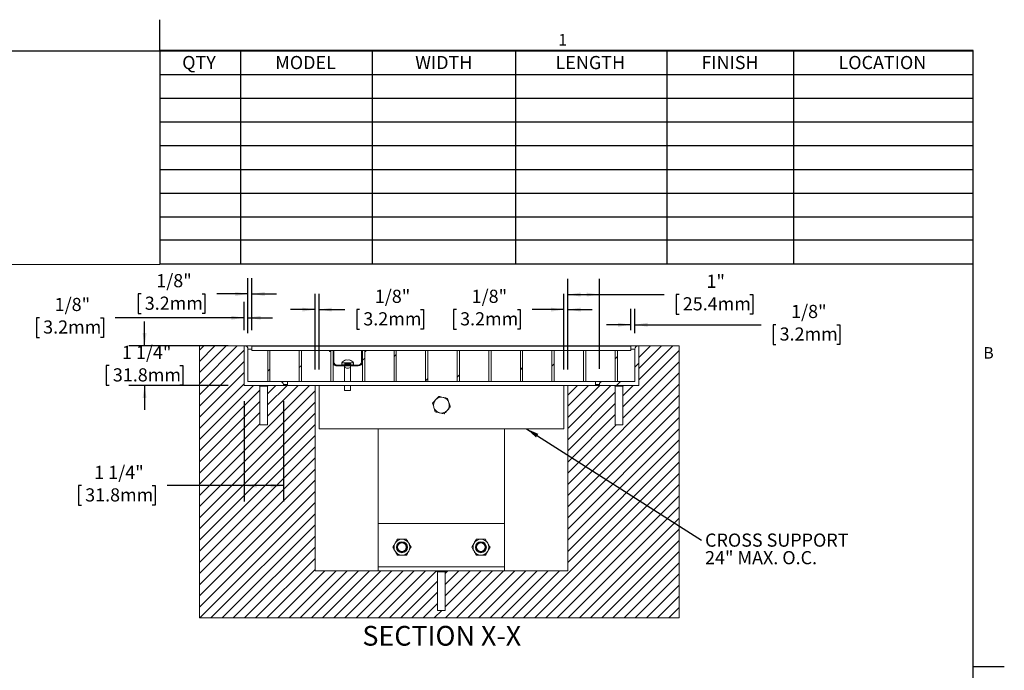
# Model space of a CAD drawing. Units: inches. Extents: x 0.1 to 10.8, y 0.2 to 8.4.
# Drawn here: x 4.6 to 10.8, y 4.3 to 8.4 of the extents above; entities that cross this region are included whole.
import ezdxf

# ---------------------------------------------------------------- set-up
doc = ezdxf.new("R2010")
doc.units = ezdxf.units.IN
doc.header["$MEASUREMENT"] = 0
doc.layers.add('FORMAT', color=7, linetype='Continuous')
doc.styles.add('SLDTEXTSTYLE0', font='TXT', dxfattribs={"width": 0.605})
doc.dimstyles.new('SLDDIMSTYLE0', dxfattribs={"dimtxt": 0.080892, "dimasz": 0.080892, "dimexe": 0, "dimexo": 0.0625, "dimgap": 0.020223, "dimtad": 0, "dimtih": 1, "dimtoh": 1, "dimdec": 0, "dimlfac": 5, "dimrnd": 1e-09, "dimzin": 12, "dimdsep": 46, "dimtxsty": 'SLDTEXTSTYLE0', "dimsah": 1, "dimcen": 0.09, "dimadec": 0, "dimazin": 3, "dimtfac": 1, "dimtdec": 0, "dimtofl": 0, "dimtmove": 0, "dimatfit": 3, "dimfxl": 1, "dimfrac": 2, "dimtolj": 1, "dimtzin": 12, "dimarcsym": 0})
doc.dimstyles.new('SLDDIMSTYLE1', dxfattribs={"dimtxt": 0.080892, "dimasz": 0.080892, "dimexe": 0, "dimexo": 0.0625, "dimgap": 0.020223, "dimtad": 0, "dimtih": 1, "dimtoh": 1, "dimdec": 6, "dimlfac": 5, "dimrnd": 1e-09, "dimzin": 12, "dimdsep": 46, "dimtxsty": 'SLDTEXTSTYLE0', "dimsah": 1, "dimcen": 0.09, "dimadec": 0, "dimazin": 3, "dimtfac": 1, "dimtdec": 0, "dimtmove": 0, "dimatfit": 0, "dimfxl": 1, "dimfrac": 2, "dimtolj": 1, "dimtzin": 12, "dimarcsym": 0})
doc.dimstyles.new('SLDDIMSTYLE3', dxfattribs={"dimtxt": 0, "dimasz": 0.080892, "dimexe": 0, "dimexo": 0.0625, "dimgap": 0, "dimtad": 0, "dimtih": 1, "dimtoh": 1, "dimdec": 0, "dimrnd": 1e-09, "dimzin": 0, "dimdsep": 46, "dimtxsty": 'Standard', "dimsah": 1, "dimcen": 0.09, "dimadec": 0, "dimazin": 0, "dimtfac": 0.080892, "dimtdec": 0, "dimtofl": 0, "dimtmove": 0, "dimatfit": 3, "dimfxl": 1, "dimfrac": 2, "dimtolj": 1, "dimtzin": 0, "dimarcsym": 0})
doc.dimstyles.new('SLDDIMSTYLE4', dxfattribs={"dimtxt": 0.080892, "dimasz": 0.080892, "dimexe": 0, "dimexo": 0.0625, "dimgap": 0.020223, "dimtad": 0, "dimdec": 6, "dimlfac": 5, "dimrnd": 1e-09, "dimzin": 12, "dimdsep": 46, "dimtxsty": 'SLDTEXTSTYLE0', "dimsah": 1, "dimcen": 0.09, "dimadec": 0, "dimazin": 3, "dimtfac": 1, "dimtdec": 0, "dimtmove": 0, "dimatfit": 0, "dimfxl": 1, "dimfrac": 2, "dimtolj": 1, "dimtzin": 12, "dimarcsym": 0})
doc.dimstyles.new('SLDDIMSTYLE5', dxfattribs={"dimtxt": 0.080892, "dimasz": 0.080892, "dimexe": 0, "dimexo": 0.0625, "dimgap": 0.020223, "dimtad": 0, "dimtih": 1, "dimtoh": 1, "dimdec": 6, "dimlfac": 5, "dimrnd": 1e-09, "dimzin": 12, "dimdsep": 46, "dimtxsty": 'SLDTEXTSTYLE0', "dimsah": 1, "dimcen": 0.09, "dimadec": 0, "dimazin": 3, "dimtfac": 1, "dimtdec": 0, "dimtmove": 0, "dimatfit": 0, "dimfxl": 1, "dimfrac": 2, "dimtolj": 1, "dimtzin": 12, "dimarcsym": 0})
doc.dimstyles.new('SLDDIMSTYLE6', dxfattribs={"dimtxt": 0.080892, "dimasz": 0.080892, "dimexe": 0, "dimexo": 0.0625, "dimgap": 0.020223, "dimtad": 0, "dimtih": 1, "dimtoh": 1, "dimdec": 6, "dimlfac": 5, "dimrnd": 1e-09, "dimzin": 12, "dimdsep": 46, "dimtxsty": 'SLDTEXTSTYLE0', "dimsah": 1, "dimcen": 0.09, "dimadec": 0, "dimazin": 3, "dimtfac": 1, "dimtdec": 0, "dimtofl": 0, "dimtmove": 0, "dimatfit": 3, "dimfxl": 1, "dimfrac": 2, "dimtolj": 1, "dimtzin": 12, "dimarcsym": 0})

# ---------------------------------------------------------------- blocks, each defined once
blk = doc.blocks.new('SW_TABLEANNOTATION_0')
at = {"layer": 'FORMAT', "color": 0}
for p, q in [((0, 0), (0, -1.3496)), ((5.1496, 0), (0, 0)), ((0.5107, 0), (0.5107, -1.3496)), ((1.3451, 0), (1.3451, -1.3496)), ((2.2527, 0), (2.2527, -1.3496)), ((3.2097, 0), (3.2097, -1.3496)), ((4.0131, 0), (4.0131, -1.3496)), ((5.1496, -1.3496), (5.1496, 0)), ((0, -0.1505), (5.1496, -0.1505)), ((0, -0.301), (5.1496, -0.301)), ((0, -0.4514), (5.1496, -0.4514)), ((0, -0.6019), (5.1496, -0.6019)), ((0, -0.7524), (5.1496, -0.7524)), ((0, -0.9029), (5.1496, -0.9029)), ((0, -1.0534), (5.1496, -1.0534)), ((0, -1.1991), (5.1496, -1.1991)), ((0, -1.3496), (5.1496, -1.3496))]:
    blk.add_line(p, q, dxfattribs=at)
at = {"layer": 'FORMAT', "color": 0, "char_height": 0.08333, "attachment_point": 1, "style": 'SLDTEXTSTYLE0'}
for s, insert in [('QTY', (0.1412, -0.0339)), ('MODEL', (0.7304, -0.0339)), ('WIDTH', (1.6168, -0.0339)), ('LENGTH', (2.5059, -0.0339)), ('FINISH', (3.4293, -0.0339)), ('LOCATION', (4.2974, -0.0339))]:
    blk.add_mtext(s, dxfattribs=dict(at, insert=insert))
blk = doc.blocks.new('_D_4')
at = {"layer": 'FORMAT', "color": 11, "true_color": 0xff8040}
for p, q in [((6.4622, 6.1728), (6.4622, 6.6528)), ((6.4872, 6.1728), (6.4872, 6.6528)), ((6.4622, 6.5528), (6.3066, 6.5528)), ((6.4872, 6.5528), (6.6501, 6.5528)), ((6.7444, 6.5528), (6.7259, 6.5528)), ((6.7259, 6.5528), (6.7259, 6.4286)), ((7.1302, 6.5528), (7.1487, 6.5528)), ((7.1487, 6.5528), (7.1487, 6.4286)), ((6.7259, 6.4286), (6.7444, 6.4286)), ((7.1487, 6.4286), (7.1302, 6.4286))]:
    blk.add_line(p, q, dxfattribs=at)
for points in [[(6.4622, 6.5528), (6.3813, 6.5652), (6.3813, 6.5403)], [(6.4872, 6.5528), (6.5681, 6.5403), (6.5681, 6.5652)]]:
    blk.add_solid(points, dxfattribs=at)
at = {"layer": 'FORMAT', "color": 11, "true_color": 0xff8040, "char_height": 0.08333, "attachment_point": 1, "style": 'SLDTEXTSTYLE0'}
for s, insert in [('1/8"', (6.8404, 6.6787, 0.0008)), ('3.2mm', (6.7675, 6.536, 0.0008))]:
    blk.add_mtext(s, dxfattribs=dict(at, insert=insert))
blk = doc.blocks.new('_D_5')
at = {"layer": 'FORMAT', "color": 11, "true_color": 0xff8040}
for p, q in [((8.0372, 6.1728), (8.0372, 6.6528)), ((8.0622, 6.1728), (8.0622, 6.6528)), ((7.3575, 6.5528), (7.339, 6.5528)), ((7.339, 6.5528), (7.339, 6.4286)), ((7.7433, 6.5528), (7.7618, 6.5528)), ((7.7618, 6.5528), (7.7618, 6.4286)), ((8.0372, 6.5528), (7.8376, 6.5528)), ((8.0622, 6.5528), (8.2177, 6.5528)), ((7.339, 6.4286), (7.3575, 6.4286)), ((7.7618, 6.4286), (7.7433, 6.4286))]:
    blk.add_line(p, q, dxfattribs=at)
for points in [[(8.0372, 6.5528), (7.9563, 6.5652), (7.9563, 6.5403)], [(8.0622, 6.5528), (8.1431, 6.5403), (8.1431, 6.5652)]]:
    blk.add_solid(points, dxfattribs=at)
at = {"layer": 'FORMAT', "color": 11, "true_color": 0xff8040, "char_height": 0.08333, "attachment_point": 1, "style": 'SLDTEXTSTYLE0'}
for s, insert in [('1/8"', (7.4535, 6.6787, 0.0008)), ('3.2mm', (7.3806, 6.536, 0.0008))]:
    blk.add_mtext(s, dxfattribs=dict(at, insert=insert))
blk = doc.blocks.new('_D_6')
at = {"layer": 'FORMAT', "color": 11, "true_color": 0xff8040}
for p, q in [((6.0122, 6.4228), (6.0122, 6.601)), ((6.0372, 6.4028), (6.0372, 6.601)), ((4.7169, 6.501), (4.6984, 6.501)), ((4.6984, 6.501), (4.6984, 6.3768)), ((5.1027, 6.501), (5.1212, 6.501)), ((5.1212, 6.501), (5.1212, 6.3768)), ((6.0122, 6.501), (5.197, 6.501)), ((6.0372, 6.501), (6.1927, 6.501)), ((4.6984, 6.3768), (4.7169, 6.3768)), ((5.1212, 6.3768), (5.1027, 6.3768))]:
    blk.add_line(p, q, dxfattribs=at)
for points in [[(6.0122, 6.501), (5.9313, 6.5135), (5.9313, 6.4886)], [(6.0372, 6.501), (6.1181, 6.4886), (6.1181, 6.5135)]]:
    blk.add_solid(points, dxfattribs=at)
at = {"layer": 'FORMAT', "color": 11, "true_color": 0xff8040, "char_height": 0.08333, "attachment_point": 1, "style": 'SLDTEXTSTYLE0'}
for s, insert in [('1/8"', (4.8129, 6.627, 0.0008)), ('3.2mm', (4.7401, 6.4842, 0.0008))]:
    blk.add_mtext(s, dxfattribs=dict(at, insert=insert))
blk = doc.blocks.new('_D_7')
at = {"layer": 'FORMAT', "color": 11, "true_color": 0xff8040}
for p, q in [((5.3823, 6.3228), (5.3823, 6.4784)), ((5.9122, 6.3228), (5.2823, 6.3228)), ((5.1585, 6.1978), (5.14, 6.1978)), ((5.14, 6.1978), (5.14, 6.0736)), ((5.606, 6.1978), (5.6245, 6.1978)), ((5.6245, 6.1978), (5.6245, 6.0736)), ((5.14, 6.0736), (5.1585, 6.0736)), ((5.9122, 6.0728), (5.2823, 6.0728)), ((5.3823, 6.0728), (5.3823, 5.9172)), ((5.6245, 6.0736), (5.606, 6.0736))]:
    blk.add_line(p, q, dxfattribs=at)
for points in [[(5.3823, 6.3228), (5.3947, 6.4037), (5.3698, 6.4037)], [(5.3823, 6.0728), (5.3698, 5.9919), (5.3947, 5.9919)]]:
    blk.add_solid(points, dxfattribs=at)
at = {"layer": 'FORMAT', "color": 11, "true_color": 0xff8040, "char_height": 0.08333, "attachment_point": 1, "style": 'SLDTEXTSTYLE0'}
for s, insert in [('1 1/4"', (5.2391, 6.3237, 0.0008)), ('31.8mm', (5.1816, 6.181, 0.0008))]:
    blk.add_mtext(s, dxfattribs=dict(at, insert=insert))
blk = doc.blocks.new('_D_8')
at = {"layer": 'FORMAT', "color": 11, "true_color": 0xff8040}
for p, q in [((8.0622, 6.1728), (8.0622, 6.748)), ((8.2622, 6.1778), (8.2622, 6.748)), ((8.0622, 6.648), (8.2622, 6.648)), ((8.2622, 6.648), (8.6731, 6.648)), ((8.7674, 6.648), (8.7489, 6.648)), ((8.7489, 6.648), (8.7489, 6.5237)), ((9.215, 6.648), (9.2335, 6.648)), ((9.2335, 6.648), (9.2335, 6.5237)), ((8.7489, 6.5237), (8.7674, 6.5237)), ((9.2335, 6.5237), (9.215, 6.5237))]:
    blk.add_line(p, q, dxfattribs=at)
for points in [[(8.0622, 6.648), (8.1431, 6.6355), (8.1431, 6.6604)], [(8.2622, 6.648), (8.1813, 6.6604), (8.1813, 6.6355)]]:
    blk.add_solid(points, dxfattribs=at)
at = {"layer": 'FORMAT', "color": 11, "true_color": 0xff8040, "char_height": 0.08333, "attachment_point": 1, "style": 'SLDTEXTSTYLE0'}
for s, insert in [('1"', (8.9406, 6.7739, 0.0008)), ('25.4mm', (8.7906, 6.6312, 0.0008))]:
    blk.add_mtext(s, dxfattribs=dict(at, insert=insert))
blk = doc.blocks.new('_D_9')
at = {"layer": 'FORMAT', "color": 11, "true_color": 0xff8040}
for p, q in [((6.0372, 6.4028), (6.0372, 6.7517)), ((6.0622, 6.4218), (6.0622, 6.7517)), ((5.3603, 6.6517), (5.3418, 6.6517)), ((5.3418, 6.6517), (5.3418, 6.5275)), ((5.7461, 6.6517), (5.7646, 6.6517)), ((5.7646, 6.6517), (5.7646, 6.5275)), ((6.0372, 6.6517), (5.8404, 6.6517)), ((6.0622, 6.6517), (6.2177, 6.6517)), ((5.3418, 6.5275), (5.3603, 6.5275)), ((5.7646, 6.5275), (5.7461, 6.5275))]:
    blk.add_line(p, q, dxfattribs=at)
for points in [[(6.0372, 6.6517), (5.9563, 6.6641), (5.9563, 6.6392)], [(6.0622, 6.6517), (6.1431, 6.6392), (6.1431, 6.6641)]]:
    blk.add_solid(points, dxfattribs=at)
at = {"layer": 'FORMAT', "color": 11, "true_color": 0xff8040, "char_height": 0.08333, "attachment_point": 1, "style": 'SLDTEXTSTYLE0'}
for s, insert in [('1/8"', (5.4563, 6.7776, 0.4801)), ('3.2mm', (5.3835, 6.6349, 0.4801))]:
    blk.add_mtext(s, dxfattribs=dict(at, insert=insert))
blk = doc.blocks.new('_D_10')
at = {"layer": 'FORMAT', "color": 11, "true_color": 0xff8040}
for p, q in [((8.4622, 6.4218), (8.4622, 6.5568)), ((8.4872, 6.4028), (8.4872, 6.5568)), ((8.4622, 6.4568), (8.3066, 6.4568)), ((8.4872, 6.4568), (9.2863, 6.4568)), ((9.3806, 6.4568), (9.3621, 6.4568)), ((9.3621, 6.4568), (9.3621, 6.3325)), ((9.7664, 6.4568), (9.7849, 6.4568)), ((9.7849, 6.4568), (9.7849, 6.3325)), ((9.3621, 6.3325), (9.3806, 6.3325)), ((9.7849, 6.3325), (9.7664, 6.3325))]:
    blk.add_line(p, q, dxfattribs=at)
for points in [[(8.4622, 6.4568), (8.3813, 6.4692), (8.3813, 6.4443)], [(8.4872, 6.4568), (8.5681, 6.4443), (8.5681, 6.4692)]]:
    blk.add_solid(points, dxfattribs=at)
at = {"layer": 'FORMAT', "color": 11, "true_color": 0xff8040, "char_height": 0.08333, "attachment_point": 1, "style": 'SLDTEXTSTYLE0'}
for s, insert in [('1/8"', (9.4766, 6.5827, 0.4801)), ('3.2mm', (9.4038, 6.4399, 0.4801))]:
    blk.add_mtext(s, dxfattribs=dict(at, insert=insert))
blk = doc.blocks.new('_D_11')
at = {"layer": 'FORMAT', "color": 11, "true_color": 0xff8040}
for p, q in [((6.0122, 5.9728), (6.0122, 5.3377)), ((6.2622, 5.9728), (6.2622, 5.3377)), ((4.9831, 5.4377), (4.9646, 5.4377)), ((4.9646, 5.4377), (4.9646, 5.3135)), ((5.4306, 5.4377), (5.4491, 5.4377)), ((5.4491, 5.4377), (5.4491, 5.3135)), ((6.0122, 5.4377), (5.5249, 5.4377)), ((6.2622, 5.4377), (6.0122, 5.4377)), ((4.9646, 5.3135), (4.9831, 5.3135)), ((5.4491, 5.3135), (5.4306, 5.3135))]:
    blk.add_line(p, q, dxfattribs=at)
for points in [[(6.0122, 5.4377), (6.0931, 5.4253), (6.0931, 5.4502)], [(6.2622, 5.4377), (6.1813, 5.4502), (6.1813, 5.4253)]]:
    blk.add_solid(points, dxfattribs=at)
at = {"layer": 'FORMAT', "color": 11, "true_color": 0xff8040, "char_height": 0.08333, "attachment_point": 1, "style": 'SLDTEXTSTYLE0'}
for s, insert in [('1 1/4"', (5.0636, 5.5637, 0.4801)), ('31.8mm', (5.0062, 5.4209, 0.4801))]:
    blk.add_mtext(s, dxfattribs=dict(at, insert=insert))
blk = doc.blocks.new('SW_NOTE_6')
at = {"layer": 'FORMAT', "color": 0, "char_height": 0.083333, "attachment_point": 1, "style": 'SLDTEXTSTYLE0'}
for s, insert in [('CROSS SUPPORT', (0.0232, 0.0409)), ('24" MAX. O.C.', (0.0232, -0.0702))]:
    blk.add_mtext(s, dxfattribs=dict(at, insert=insert))

msp = doc.modelspace()

# ---------------------------------------------------------------- hatches: boundary and pattern name
at = {"linetype": 'Continuous', "lineweight": 0}
h = msp.add_hatch(dxfattribs=at)
h.set_pattern_fill('ANSI32', style=0)
edge = h.paths.add_edge_path(flags=0)
edge.add_line((8.26218236, 6.0777965), (8.26218236, 6.0727965))
edge.add_line((8.26218236, 6.0727965), (8.51218236, 6.0727965))
edge.add_line((8.51218236, 6.0727965), (8.51218236, 6.3227965))
edge.add_line((8.51218236, 6.3227965), (8.50718236, 6.3227965))
edge.add_arc((8.50718236, 6.3027965), 0.02, 90, 180)
edge.add_line((8.48718236, 6.3027965), (8.48718236, 6.0977965))
edge.add_line((8.48718236, 6.0977965), (8.28218236, 6.0977965))
edge.add_arc((8.28218236, 6.0777965), 0.02, 90, 180)
h = msp.add_hatch(dxfattribs=at)
h.set_pattern_fill('ANSI32', style=0)
h.paths.add_polyline_path([(6.16218236, 6.2927965), (6.16218236, 6.0977965), (6.17618236, 6.0977965), (6.17618236, 6.2927965)], flags=0)
h = msp.add_hatch(dxfattribs=at)
h.set_pattern_fill('ANSI32', style=0)
h.paths.add_polyline_path([(6.36218236, 6.2927965), (6.36218236, 6.0977965), (6.37618236, 6.0977965), (6.37618236, 6.2927965)], flags=0)
h = msp.add_hatch(dxfattribs=at)
h.set_pattern_fill('ANSI32', style=0)
h.paths.add_polyline_path([(6.56218236, 6.2927965), (6.56218236, 6.0977965), (6.57618236, 6.0977965), (6.57618236, 6.2927965)], flags=0)
h = msp.add_hatch(dxfattribs=at)
h.set_pattern_fill('ANSI32', style=0)
h.paths.add_polyline_path([(6.76218236, 6.2927965), (6.76218236, 6.0977965), (6.77618236, 6.0977965), (6.77618236, 6.2927965)], flags=0)
h = msp.add_hatch(dxfattribs=at)
h.set_pattern_fill('ANSI32', style=0)
h.paths.add_polyline_path([(6.96218236, 6.2927965), (6.96218236, 6.0977965), (6.97618236, 6.0977965), (6.97618236, 6.2927965)], flags=0)
h = msp.add_hatch(dxfattribs=at)
h.set_pattern_fill('ANSI32', style=0)
h.paths.add_polyline_path([(7.16218236, 6.2927965), (7.16218236, 6.0977965), (7.17618236, 6.0977965), (7.17618236, 6.2927965)], flags=0)
h = msp.add_hatch(dxfattribs=at)
h.set_pattern_fill('ANSI32', style=0)
h.paths.add_polyline_path([(7.36218236, 6.2927965), (7.36218236, 6.0977965), (7.37618236, 6.0977965), (7.37618236, 6.2927965)], flags=0)
h = msp.add_hatch(dxfattribs=at)
h.set_pattern_fill('ANSI32', style=0)
h.paths.add_polyline_path([(7.56218236, 6.2927965), (7.56218236, 6.0977965), (7.57618236, 6.0977965), (7.57618236, 6.2927965)], flags=0)
h = msp.add_hatch(dxfattribs=at)
h.set_pattern_fill('ANSI32', style=0)
h.paths.add_polyline_path([(7.76218236, 6.2927965), (7.76218236, 6.0977965), (7.77618236, 6.0977965), (7.77618236, 6.2927965)], flags=0)
h = msp.add_hatch(dxfattribs=at)
h.set_pattern_fill('ANSI32', style=0)
h.paths.add_polyline_path([(7.96218236, 6.2927965), (7.96218236, 6.0977965), (7.97618236, 6.0977965), (7.97618236, 6.2927965)], flags=0)
h = msp.add_hatch(dxfattribs=at)
h.set_pattern_fill('ANSI32', style=0)
h.paths.add_polyline_path([(8.16218236, 6.2927965), (8.16218236, 6.0977965), (8.17618236, 6.0977965), (8.17618236, 6.2927965)], flags=0)
h = msp.add_hatch(dxfattribs=at)
h.set_pattern_fill('ANSI32', style=0)
h.paths.add_polyline_path([(8.36218236, 6.2927965), (8.36218236, 6.0977965), (8.37618236, 6.0977965), (8.37618236, 6.2927965)], flags=0)
at = {"layer": 'FORMAT'}
h = msp.add_hatch(dxfattribs=at)
h.set_pattern_fill('ANSI31', color=256, scale=0.4, style=0)
h.paths.add_polyline_path([(8.51218236, 6.0727965), (8.41138236, 6.0727965), (8.41138236, 5.8227965), (8.36298236, 5.8227965), (8.36298236, 6.0727965), (8.06218236, 6.0727965), (8.06218236, 4.8977965), (7.28638236, 4.8977965), (7.28638236, 4.6477965), (7.23798236, 4.6477965), (7.23798236, 4.8977965), (6.46218236, 4.8977965), (6.46218236, 6.0727965), (6.16138236, 6.0727965), (6.16138236, 5.8227965), (6.11298236, 5.8227965), (6.11298236, 6.0727965), (6.01218236, 6.0727965), (6.01218236, 6.3227965), (5.7292135, 6.3227965), (5.7292135, 4.60042455), (8.76769932, 4.60042455), (8.76769932, 6.3227965), (8.51218236, 6.3227965)], flags=0)

# ---------------------------------------------------------------- linework, layer by layer
at = {"color": 8, "linetype": 'Continuous', "lineweight": 0, "true_color": 0x808080}
for p in [(0.329927, 8.19207317), (10.629927, 0.39207317)]:
    msp.add_line(p, (10.629927, 8.19207317), dxfattribs=at)
at = {"color": 7, "linetype": 'Continuous', "lineweight": 15}
for p, q in [((6.01218236, 6.3227965), (6.01218236, 6.0727965)), ((6.01718236, 6.3227965), (6.01218236, 6.3227965)), ((6.01718236, 6.3227965), (8.50718236, 6.3227965)), ((6.03718236, 6.0977965), (6.03718236, 6.3027965)), ((6.06218236, 6.3217965), (6.06218236, 6.2927965)), ((8.46218236, 6.3217965), (6.06218236, 6.3217965)), ((8.46218236, 6.3217965), (8.46218236, 6.2927965)), ((8.48718236, 6.3027965), (8.48718236, 6.0977965)), ((8.51218236, 6.3227965), (8.50718236, 6.3227965)), ((8.51218236, 6.0727965), (8.51218236, 6.3227965)), ((6.16218236, 6.2927965), (6.06218236, 6.2927965)), ((6.16218236, 6.2927965), (6.17618236, 6.2927965)), ((6.16218236, 6.0977965), (6.16218236, 6.2927965)), ((6.17618236, 6.2927965), (6.17618236, 6.0977965)), ((6.36218236, 6.2927965), (6.17618236, 6.2927965)), ((6.36218236, 6.2927965), (6.37618236, 6.2927965)), ((6.36218236, 6.0977965), (6.36218236, 6.2927965)), ((6.37618236, 6.2927965), (6.37618236, 6.0977965)), ((6.56218236, 6.2927965), (6.37618236, 6.2927965)), ((6.55445444, 6.2927965), (6.55368236, 6.2882965)), ((6.55368236, 6.2882965), (6.55968236, 6.2882965)), ((6.56218236, 6.2927965), (6.57618236, 6.2927965)), ((6.56218236, 6.0977965), (6.56218236, 6.2927965)), ((6.57618236, 6.2927965), (6.57618236, 6.0977965)), ((6.76218236, 6.2927965), (6.57618236, 6.2927965)), ((6.58068236, 6.2882965), (6.57991028, 6.2927965)), ((6.58068236, 6.2217965), (6.58068236, 6.2882965)), ((6.75645444, 6.2927965), (6.75568236, 6.2882965)), ((6.75568236, 6.2882965), (6.75568236, 6.2217965)), ((6.76168236, 6.2882965), (6.76218236, 6.29098909)), ((6.76168236, 6.2217965), (6.76168236, 6.2882965)), ((6.76218236, 6.2927965), (6.77618236, 6.2927965)), ((6.76218236, 6.0977965), (6.76218236, 6.2927965)), ((6.77618236, 6.2927965), (6.77618236, 6.0977965)), ((6.96218236, 6.2927965), (6.77618236, 6.2927965)), ((6.77618236, 6.29098909), (6.77668236, 6.2882965)), ((6.77668236, 6.2882965), (6.78268236, 6.2882965)), ((6.78268236, 6.2882965), (6.78191028, 6.2927965)), ((6.96218236, 6.2927965), (6.97618236, 6.2927965)), ((6.96218236, 6.0977965), (6.96218236, 6.2927965)), ((6.97618236, 6.2927965), (6.97618236, 6.0977965)), ((7.16218236, 6.2927965), (6.97618236, 6.2927965)), ((7.16218236, 6.2927965), (7.17618236, 6.2927965)), ((7.16218236, 6.0977965), (7.16218236, 6.2927965)), ((7.17618236, 6.2927965), (7.17618236, 6.0977965)), ((7.36218236, 6.2927965), (7.17618236, 6.2927965)), ((7.36218236, 6.2927965), (7.37618236, 6.2927965)), ((7.36218236, 6.0977965), (7.36218236, 6.2927965)), ((7.37618236, 6.2927965), (7.37618236, 6.0977965)), ((7.56218236, 6.2927965), (7.37618236, 6.2927965)), ((7.56218236, 6.2927965), (7.57618236, 6.2927965)), ((7.56218236, 6.0977965), (7.56218236, 6.2927965)), ((7.57618236, 6.2927965), (7.57618236, 6.0977965)), ((7.76218236, 6.2927965), (7.57618236, 6.2927965)), ((7.76218236, 6.2927965), (7.77618236, 6.2927965)), ((7.76218236, 6.0977965), (7.76218236, 6.2927965)), ((7.77618236, 6.2927965), (7.77618236, 6.0977965)), ((7.96218236, 6.2927965), (7.77618236, 6.2927965)), ((7.96218236, 6.2927965), (7.97618236, 6.2927965)), ((7.96218236, 6.0977965), (7.96218236, 6.2927965)), ((7.97618236, 6.2927965), (7.97618236, 6.0977965)), ((8.16218236, 6.2927965), (7.97618236, 6.2927965)), ((8.16218236, 6.2927965), (8.17618236, 6.2927965)), ((8.16218236, 6.0977965), (8.16218236, 6.2927965)), ((8.17618236, 6.2927965), (8.17618236, 6.0977965)), ((8.36218236, 6.2927965), (8.17618236, 6.2927965)), ((8.36218236, 6.2927965), (8.37618236, 6.2927965)), ((8.36218236, 6.0977965), (8.36218236, 6.2927965)), ((8.37618236, 6.2927965), (8.37618236, 6.0977965)), ((8.46218236, 6.2927965), (8.37618236, 6.2927965)), ((6.63068236, 6.2017965), (6.60068236, 6.2017965)), ((6.60068236, 6.1957965), (6.64948236, 6.1957965)), ((6.63068236, 6.21553488), (6.63068236, 6.20329042)), ((6.70568236, 6.21553488), (6.63068236, 6.21553488)), ((6.70568236, 6.20329042), (6.63068236, 6.20329042)), ((6.63068236, 6.20329042), (6.63068236, 6.19740242)), ((6.70568236, 6.19740242), (6.63068236, 6.19740242)), ((6.64818236, 6.21460052), (6.64818236, 6.21553488)), ((6.64938236, 6.21553488), (6.64938236, 6.21423823)), ((6.64938236, 6.1957965), (6.64938236, 6.0977965)), ((6.64948236, 6.19740242), (6.64948236, 6.19251568)), ((6.68308202, 6.20516967), (6.65328269, 6.20516967)), ((6.65568236, 6.23316593), (6.65568236, 6.23377029)), ((6.68068236, 6.23377029), (6.68068236, 6.23316593)), ((6.68688236, 6.19251568), (6.68688236, 6.19740242)), ((6.68688236, 6.1957965), (6.73568236, 6.1957965)), ((6.68698236, 6.21420106), (6.68698236, 6.21553488)), ((6.68698236, 6.0977965), (6.68698236, 6.1957965)), ((6.68818236, 6.21553488), (6.68818236, 6.21460052)), ((6.70568236, 6.21553488), (6.70568236, 6.20329042)), ((6.70568236, 6.20329042), (6.70568236, 6.19740242)), ((6.73568236, 6.2017965), (6.70568236, 6.2017965)), ((6.01218236, 6.0727965), (6.26218236, 6.0727965)), ((6.24218236, 6.0977965), (6.03718236, 6.0977965)), ((6.10815985, 6.0727965), (6.11298236, 6.06704926)), ((6.11298236, 6.06704926), (6.11298236, 5.8227965)), ((6.16138236, 6.06704926), (6.11298236, 6.06704926)), ((6.16138236, 6.06704926), (6.16620487, 6.0727965)), ((6.16138236, 5.8227965), (6.16138236, 6.06704926)), ((6.17618236, 6.0977965), (6.16218236, 6.0977965)), ((6.24218236, 6.0977965), (6.28718236, 6.0977965)), ((6.26218236, 6.0727965), (6.26218236, 6.0777965)), ((6.26218236, 6.0727965), (6.28718236, 6.0727965)), ((6.28718236, 6.0727965), (6.28718236, 6.0977965)), ((6.28718236, 6.0977965), (6.36218236, 6.0977965)), ((6.28718236, 6.0727965), (8.23718236, 6.0727965)), ((6.37618236, 6.0977965), (6.36218236, 6.0977965)), ((6.37618236, 6.0977965), (6.56218236, 6.0977965)), ((6.48718236, 5.7977965), (6.48718236, 6.0727965)), ((6.57618236, 6.0977965), (6.56218236, 6.0977965)), ((6.57618236, 6.0977965), (6.76218236, 6.0977965)), ((6.64938236, 6.0727965), (6.64938236, 6.04053488)), ((6.68698236, 6.04053488), (6.68698236, 6.0727965)), ((6.77618236, 6.0977965), (6.76218236, 6.0977965)), ((6.77618236, 6.0977965), (6.96218236, 6.0977965)), ((6.97618236, 6.0977965), (6.96218236, 6.0977965)), ((6.97618236, 6.0977965), (7.16218236, 6.0977965)), ((7.17618236, 6.0977965), (7.16218236, 6.0977965)), ((7.17618236, 6.0977965), (7.36218236, 6.0977965)), ((7.37618236, 6.0977965), (7.36218236, 6.0977965)), ((7.37618236, 6.0977965), (7.56218236, 6.0977965)), ((7.57618236, 6.0977965), (7.56218236, 6.0977965)), ((7.57618236, 6.0977965), (7.76218236, 6.0977965)), ((7.77618236, 6.0977965), (7.76218236, 6.0977965)), ((7.77618236, 6.0977965), (7.96218236, 6.0977965)), ((7.97618236, 6.0977965), (7.96218236, 6.0977965)), ((7.97618236, 6.0977965), (8.16218236, 6.0977965)), ((8.03718236, 6.0727965), (8.03718236, 5.7977965)), ((8.17618236, 6.0977965), (8.16218236, 6.0977965)), ((8.17618236, 6.0977965), (8.23718236, 6.0977965)), ((8.23718236, 6.0727965), (8.23718236, 6.0977965)), ((8.23718236, 6.0977965), (8.28218236, 6.0977965)), ((8.23718236, 6.0727965), (8.26218236, 6.0727965)), ((8.26218236, 6.0777965), (8.26218236, 6.0727965)), ((8.26218236, 6.0727965), (8.51218236, 6.0727965)), ((8.48718236, 6.0977965), (8.28218236, 6.0977965)), ((8.35815985, 6.0727965), (8.36298236, 6.06704926)), ((8.37618236, 6.0977965), (8.36218236, 6.0977965)), ((8.36298236, 6.06704926), (8.36298236, 5.8227965)), ((8.41138236, 6.06704926), (8.36298236, 6.06704926)), ((8.41138236, 6.06704926), (8.41620487, 6.0727965)), ((8.41138236, 5.8227965), (8.41138236, 6.06704926)), ((6.68698236, 6.04053488), (6.64938236, 6.04053488)), ((6.16138236, 5.8227965), (6.11298236, 5.8227965)), ((8.41138236, 5.8227965), (8.36298236, 5.8227965)), ((6.48718236, 5.7977965), (8.03718236, 5.7977965)), ((6.86218236, 5.1977965), (6.86218236, 5.7977965)), ((7.66218236, 5.7977965), (7.66218236, 5.1977965)), ((7.66218236, 5.1977965), (6.86218236, 5.1977965)), ((6.86218236, 5.1977965), (6.86218236, 4.9227965)), ((7.66218236, 5.1977965), (7.66218236, 4.9227965)), ((7.66218236, 4.9227965), (6.86218236, 4.9227965)), ((6.86218236, 4.9227965), (6.86218236, 4.8977965)), ((7.66218236, 4.8977965), (6.86218236, 4.8977965)), ((7.23315985, 4.8977965), (7.23798236, 4.89204926)), ((7.23798236, 4.89204926), (7.23798236, 4.6477965)), ((7.28638236, 4.89204926), (7.23798236, 4.89204926)), ((7.28638236, 4.89204926), (7.29120487, 4.8977965)), ((7.28638236, 4.6477965), (7.28638236, 4.89204926)), ((7.66218236, 4.9227965), (7.66218236, 4.8977965)), ((7.28638236, 4.6477965), (7.23798236, 4.6477965))]:
    msp.add_line(p, q, dxfattribs=at)
at = {"color": 8, "linetype": 'Continuous', "lineweight": 15}
for p, q in [((6.03718236, 6.3027965), (6.06218236, 6.3027965)), ((8.46218236, 6.3027965), (8.48718236, 6.3027965)), ((6.26218236, 6.0777965), (6.28718236, 6.0777965)), ((8.23718236, 6.0777965), (8.26218236, 6.0777965))]:
    msp.add_line(p, q, dxfattribs=at)
at = {"color": 7, "linetype": 'Continuous', "lineweight": 15, "flags": 128}
msp.add_lwpolyline([(6.55968236, 6.2882965), (6.56025326, 6.29116663), (6.56118236, 6.2927965)], dxfattribs=at)
at = {"color": 7, "linetype": 'Continuous', "lineweight": 15}
for centre, radius in [((7.01218236, 5.0477965), 0.03489274), ((7.01218236, 5.0477965), 0.03125), ((7.01218236, 5.0477965), 0.031), ((7.01218236, 5.0477965), 0.0275359), ((7.51218236, 5.0477965), 0.03489274), ((7.51218236, 5.0477965), 0.03125), ((7.51218236, 5.0477965), 0.031), ((7.51218236, 5.0477965), 0.0275359)]:
    msp.add_circle(centre, radius, dxfattribs=at)
for centre, radius, start, end in [((6.01718236, 6.3027965), 0.02, 0, 90), ((8.50718236, 6.3027965), 0.02, 90, 180), ((6.60068236, 6.2217965), 0.026, 199.557213735, 270), ((6.60068236, 6.2217965), 0.02, 180, 270), ((6.66818236, 6.19037863), 0.04515625, 106.070301496, 146.144973872), ((6.66193236, 6.20113838), 0.03263168, 78.957814751, 101.042185249), ((6.67443236, 6.20113838), 0.03263168, 78.957814751, 101.042185249), ((6.66818236, 6.19037863), 0.04515625, 33.855026128, 73.929698504), ((6.73568236, 6.2217965), 0.02, 270, 0), ((6.73568236, 6.2217965), 0.026, 270, 0), ((6.24218236, 6.0777965), 0.02, 0, 90), ((8.28218236, 6.0777965), 0.02, 90, 180), ((7.26218236, 5.9477965), 0.05, 77.591231232, 137.591231232), ((7.26218236, 5.9477965), 0.05, 17.591231232, 77.591231232), ((7.26218236, 5.9477965), 0.05, 137.591231232, 197.591231232), ((7.26218236, 5.9477965), 0.05, 197.591231232, 257.591231232), ((7.26218236, 5.9477965), 0.05, 317.591231232, 17.591231232), ((7.26218236, 5.9477965), 0.05, 257.591231232, 317.591231232), ((7.01218236, 5.0477965), 0.05, 150, 210), ((7.01218236, 5.0477965), 0.05, 90, 150), ((7.01218236, 5.0477965), 0.05, 30, 90), ((7.01218236, 5.0477965), 0.05, 330, 30), ((7.51218236, 5.0477965), 0.05, 150, 210), ((7.51218236, 5.0477965), 0.05, 90, 150), ((7.51218236, 5.0477965), 0.05, 30, 90), ((7.51218236, 5.0477965), 0.05, 330, 30), ((7.01218236, 5.0477965), 0.05, 210, 270), ((7.01218236, 5.0477965), 0.05, 270, 330), ((7.51218236, 5.0477965), 0.05, 210, 270), ((7.51218236, 5.0477965), 0.05, 270, 330)]:
    msp.add_arc(centre, radius, start, end, dxfattribs=at)
msp.add_ellipse((6.66818236, 6.19251568), major_axis=(0.0187, 0), ratio=0.5802433984, start_param=2.6744156563, end_param=6.7503623045, dxfattribs=at)
for points, knots in [([(6.68818236, 6.21460052), (6.68818219, 6.21459738), (6.68817556, 6.21447444), (6.68735429, 6.21420458), (6.68398153, 6.21379251), (6.67882146, 6.21344269), (6.67323766, 6.2132577), (6.66735561, 6.21320507), (6.66145105, 6.21328986), (6.65547175, 6.21355916), (6.6509456, 6.21393891), (6.64852972, 6.21431059), (6.64828146, 6.2145178), (6.64818236, 6.21460052)], [0, 0, 0, 0, 0.0028137056, 0.1102062552, 0.2177634031, 0.3253584977, 0.4327543467, 0.5000037978, 0.6069753168, 0.7139395886, 0.8211056719, 0.9285871909, 1, 1, 1, 1]), ([(6.65328269, 6.20516967), (6.65300786, 6.20523796), (6.65150637, 6.20561107), (6.64965145, 6.20637813), (6.6492181, 6.20743089), (6.65098098, 6.20838867), (6.65472798, 6.20914926), (6.65999712, 6.209656), (6.66615715, 6.20988556), (6.67250998, 6.20983396), (6.67836343, 6.2095064), (6.68308532, 6.2089178), (6.68617105, 6.20809869), (6.68722322, 6.20711337), (6.68626459, 6.20607581), (6.68410872, 6.20546199), (6.68308202, 6.20516967)], [0, 0, 0, 0, 0.0170959047, 0.0933992865, 0.1706172143, 0.2480135028, 0.3249076758, 0.400994847, 0.4763459151, 0.5512373355, 0.6260087703, 0.7010045546, 0.7765455623, 0.8528574326, 0.929925899, 1, 1, 1, 1]), ([(7.24473345, 6.00283166), (7.24246645, 6.00034974), (7.23633321, 5.99363505), (7.2295443, 5.98620254), (7.22526475, 5.98151727)], [0, 0, 0, 0, 0.3696255285, 1, 1, 1, 1]), ([(7.2729266, 5.99662847), (7.26796631, 5.99771986), (7.25812441, 5.99988532), (7.24917325, 6.0018548), (7.24473345, 6.00283166)], [0, 0, 0, 0, 0.5039971988, 1, 1, 1, 1]), ([(7.30111975, 5.99042528), (7.29725952, 5.99127463), (7.28940707, 5.99300236), (7.27967165, 5.9951444), (7.27410736, 5.99636868), (7.2729266, 5.99662847)], [0, 0, 0, 0, 0.4323833538, 0.8795502971, 1, 1, 1, 1]), ([(7.30984421, 5.9629077), (7.30830923, 5.96774914), (7.30526362, 5.9773552), (7.30249366, 5.98609187), (7.30111975, 5.99042528)], [0, 0, 0, 0, 0.50399719877, 1, 1, 1, 1]), ([(7.22526475, 5.98151727), (7.22499643, 5.98122351), (7.219979, 5.97573042), (7.21321834, 5.96832882), (7.2073636, 5.96191904), (7.20579606, 5.96020288)], [0, 0, 0, 0, 0.0397286857, 0.7428972439, 1, 1, 1, 1]), ([(7.20579606, 5.96020288), (7.20699062, 5.95643515), (7.20942058, 5.94877087), (7.21243324, 5.93926873), (7.21415512, 5.93383777), (7.21452051, 5.9326853)], [0, 0, 0, 0, 0.43238335379, 0.87955029715, 1, 1, 1, 1]), ([(7.21452051, 5.9326853), (7.21605549, 5.92784387), (7.2191011, 5.91823781), (7.22187106, 5.90950114), (7.22324497, 5.90516772)], [0, 0, 0, 0, 0.5039971988, 1, 1, 1, 1]), ([(7.29909997, 5.91407573), (7.30337952, 5.918761), (7.31016842, 5.92619352), (7.31630166, 5.9329082), (7.31856866, 5.93539012)], [0, 0, 0, 0, 0.6303744715, 1, 1, 1, 1]), ([(7.31856866, 5.93539012), (7.3173741, 5.93915786), (7.31494414, 5.94682214), (7.31193148, 5.95632428), (7.31020959, 5.96175524), (7.30984421, 5.9629077)], [0, 0, 0, 0, 0.4323833538, 0.8795502971, 1, 1, 1, 1]), ([(7.22324497, 5.90516772), (7.2271052, 5.90431838), (7.23495764, 5.90259065), (7.24469307, 5.90044861), (7.25025736, 5.89922433), (7.25143812, 5.89896453)], [0, 0, 0, 0, 0.4323833538, 0.8795502971, 1, 1, 1, 1]), ([(7.25143812, 5.89896453), (7.25639841, 5.89787315), (7.26624031, 5.89570769), (7.27519147, 5.89373821), (7.27963127, 5.89276134)], [0, 0, 0, 0, 0.50399719877, 1, 1, 1, 1]), ([(7.27963127, 5.89276134), (7.28119882, 5.8944775), (7.28705355, 5.90088728), (7.29381421, 5.90828888), (7.29883164, 5.91378197), (7.29909997, 5.91407573)], [0, 0, 0, 0, 0.25710275606, 0.96027131431, 1, 1, 1, 1]), ([(6.95444733, 5.0477965), (6.955331, 5.04932707), (6.9578627, 5.0537121), (6.96230957, 5.0614143), (6.96633586, 5.06838803), (6.96855022, 5.07222342), (6.96888109, 5.0727965)], [0, 0, 0, 0, 0.1951282212, 0.5590372626, 0.9341108885, 1, 1, 1, 1]), ([(6.96888109, 5.0727965), (6.97203692, 5.07826256), (6.97707032, 5.08698067), (6.98161833, 5.09485805), (6.98331485, 5.0977965)], [0, 0, 0, 0, 0.6269765445, 1, 1, 1, 1]), ([(6.98331485, 5.0977965), (6.98726741, 5.0977965), (6.99530768, 5.0977965), (7.00527597, 5.0977965), (7.01097336, 5.0977965), (7.01218236, 5.0977965)], [0, 0, 0, 0, 0.43238335379, 0.87955029715, 1, 1, 1, 1]), ([(7.01218236, 5.0977965), (7.0172613, 5.0977965), (7.02733861, 5.0977965), (7.03650388, 5.0977965), (7.04104987, 5.0977965)], [0, 0, 0, 0, 0.50399719877, 1, 1, 1, 1]), ([(7.04104987, 5.0977965), (7.04302616, 5.09437348), (7.04704629, 5.0874104), (7.05203044, 5.07877761), (7.05487913, 5.07384353), (7.05548363, 5.0727965)], [0, 0, 0, 0, 0.4323833538, 0.8795502971, 1, 1, 1, 1]), ([(7.05548363, 5.0727965), (7.0580231, 5.06839802), (7.06306175, 5.05967081), (7.06764439, 5.05173345), (7.06991739, 5.0477965)], [0, 0, 0, 0, 0.5039971988, 1, 1, 1, 1]), ([(7.45444733, 5.0477965), (7.45642361, 5.05121953), (7.46044375, 5.05818261), (7.4654279, 5.0668154), (7.46827659, 5.07174948), (7.46888109, 5.0727965)], [0, 0, 0, 0, 0.4323833538, 0.8795502971, 1, 1, 1, 1]), ([(7.46888109, 5.0727965), (7.47142056, 5.07719499), (7.47645921, 5.0859222), (7.48104185, 5.09385956), (7.48331485, 5.0977965)], [0, 0, 0, 0, 0.5039971988, 1, 1, 1, 1]), ([(7.48331485, 5.0977965), (7.48726741, 5.0977965), (7.49530768, 5.0977965), (7.50527597, 5.0977965), (7.51097336, 5.0977965), (7.51218236, 5.0977965)], [0, 0, 0, 0, 0.4323833538, 0.8795502971, 1, 1, 1, 1]), ([(7.51218236, 5.0977965), (7.5172613, 5.0977965), (7.52733861, 5.0977965), (7.53650388, 5.0977965), (7.54104987, 5.0977965)], [0, 0, 0, 0, 0.5039971988, 1, 1, 1, 1]), ([(7.54104987, 5.0977965), (7.54274639, 5.09485805), (7.5472944, 5.08698067), (7.5523278, 5.07826256), (7.55548363, 5.0727965)], [0, 0, 0, 0, 0.3730234565, 1, 1, 1, 1]), ([(7.55548363, 5.0727965), (7.5558145, 5.07222342), (7.55796695, 5.06849526), (7.56199353, 5.06152103), (7.56644619, 5.0538088), (7.56903374, 5.04932703), (7.56991739, 5.0477965)], [0, 0, 0, 0, 0.0658878309, 0.4286247375, 0.8048755739, 1, 1, 1, 1]), ([(6.96888109, 5.0227965), (6.96634162, 5.02719499), (6.96130296, 5.0359222), (6.95672033, 5.04385956), (6.95444733, 5.0477965)], [0, 0, 0, 0, 0.5039971988, 1, 1, 1, 1]), ([(6.98331485, 4.9977965), (6.98133856, 5.00121953), (6.97731843, 5.00818261), (6.97233428, 5.0168154), (6.96948559, 5.02174948), (6.96888109, 5.0227965)], [0, 0, 0, 0, 0.43238335379, 0.87955029715, 1, 1, 1, 1]), ([(7.01218236, 4.9977965), (7.00710342, 4.9977965), (6.99702611, 4.9977965), (6.98786084, 4.9977965), (6.98331485, 4.9977965)], [0, 0, 0, 0, 0.5039971988, 1, 1, 1, 1]), ([(7.04104987, 4.9977965), (7.03709731, 4.9977965), (7.02905704, 4.9977965), (7.01908875, 4.9977965), (7.01339136, 4.9977965), (7.01218236, 4.9977965)], [0, 0, 0, 0, 0.4323833538, 0.8795502971, 1, 1, 1, 1]), ([(7.05548363, 5.0227965), (7.05515276, 5.02222342), (7.0530003, 5.01849526), (7.04897373, 5.01152103), (7.04452107, 5.0038088), (7.04193352, 4.99932703), (7.04104987, 4.9977965)], [0, 0, 0, 0, 0.0658878309, 0.4286247375, 0.8048755739, 1, 1, 1, 1]), ([(7.06991739, 5.0477965), (7.06822087, 5.04485805), (7.06367286, 5.03698067), (7.05863946, 5.02826256), (7.05548363, 5.0227965)], [0, 0, 0, 0, 0.37302345654, 1, 1, 1, 1]), ([(7.46888109, 5.0227965), (7.46572526, 5.02826256), (7.46069186, 5.03698067), (7.45614385, 5.04485805), (7.45444733, 5.0477965)], [0, 0, 0, 0, 0.6269765445, 1, 1, 1, 1]), ([(7.48331485, 4.9977965), (7.48243117, 4.99932707), (7.47989948, 5.0037121), (7.47545261, 5.0114143), (7.47142632, 5.01838803), (7.46921196, 5.02222342), (7.46888109, 5.0227965)], [0, 0, 0, 0, 0.1951282212, 0.5590372626, 0.9341108885, 1, 1, 1, 1]), ([(7.51218236, 4.9977965), (7.50710342, 4.9977965), (7.49702611, 4.9977965), (7.48786084, 4.9977965), (7.48331485, 4.9977965)], [0, 0, 0, 0, 0.5039971988, 1, 1, 1, 1]), ([(7.54104987, 4.9977965), (7.53709731, 4.9977965), (7.52905704, 4.9977965), (7.51908875, 4.9977965), (7.51339136, 4.9977965), (7.51218236, 4.9977965)], [0, 0, 0, 0, 0.4323833538, 0.8795502971, 1, 1, 1, 1]), ([(7.55548363, 5.0227965), (7.55294416, 5.01839802), (7.5479055, 5.00967081), (7.54332287, 5.00173345), (7.54104987, 4.9977965)], [0, 0, 0, 0, 0.5039971988, 1, 1, 1, 1]), ([(7.56991739, 5.0477965), (7.5679411, 5.04437348), (7.56392097, 5.0374104), (7.55893682, 5.02877761), (7.55608813, 5.02384353), (7.55548363, 5.0227965)], [0, 0, 0, 0, 0.4323833538, 0.8795502971, 1, 1, 1, 1])]:
    msp.add_open_spline(points, degree=3, knots=knots, dxfattribs=at)
at = {"layer": 'FORMAT'}
for p, q in [((5.479927, 8.19207317), (5.479927, 8.38892356)), ((0.329927, 8.19207317), (10.629927, 8.19207317)), ((10.629927, 0.39207317), (10.629927, 8.19207317)), ((10.629927, 4.29207317), (10.82677739, 4.29207317))]:
    msp.add_line(p, q, dxfattribs=at)
at = {"layer": 'FORMAT', "color": 7, "lineweight": 0}
msp.add_line((5.47897238, 6.83882669), (0.33087163, 6.83882669), dxfattribs=at)
at = {"layer": 'FORMAT', "color": 11, "lineweight": 0, "true_color": 0xff8040}
for p, q in [((5.7292135, 6.3227965), (6.01218236, 6.3227965)), ((5.7292135, 4.60042455), (5.7292135, 6.3227965)), ((6.01218236, 6.3227965), (6.01218236, 6.0727965)), ((8.51218236, 6.0727965), (8.51218236, 6.3227965)), ((8.51218236, 6.3227965), (8.76769932, 6.3227965)), ((8.76769932, 6.3227965), (8.76769932, 4.60042455)), ((6.01218236, 6.0727965), (6.11298236, 6.0727965)), ((6.11298236, 6.0727965), (6.11298236, 5.8227965)), ((6.16138236, 6.0727965), (6.46218236, 6.0727965)), ((6.16138236, 6.0727965), (6.16138236, 5.8227965)), ((6.46218236, 6.0727965), (6.46218236, 4.8977965)), ((8.06218236, 4.8977965), (8.06218236, 6.0727965)), ((8.06218236, 6.0727965), (8.36298236, 6.0727965)), ((8.36298236, 6.0727965), (8.36298236, 5.8227965)), ((8.41138236, 6.0727965), (8.51218236, 6.0727965)), ((8.41138236, 6.0727965), (8.41138236, 5.8227965)), ((6.11298236, 5.8227965), (6.16138236, 5.8227965)), ((8.36298236, 5.8227965), (8.41138236, 5.8227965)), ((6.46218236, 4.8977965), (7.23798236, 4.8977965)), ((7.23798236, 4.8977965), (7.23798236, 4.6477965)), ((7.28638236, 4.8977965), (8.06218236, 4.8977965)), ((7.28638236, 4.8977965), (7.28638236, 4.6477965)), ((7.23798236, 4.6477965), (7.28638236, 4.6477965)), ((8.76769932, 4.60042455), (5.7292135, 4.60042455))]:
    msp.add_line(p, q, dxfattribs=at)

# ---------------------------------------------------------------- block references
at = {"layer": 'FORMAT'}
msp.add_blockref('SW_TABLEANNOTATION_0', (5.47935603, 8.19299908), dxfattribs=at)
at = {"layer": 'FORMAT', "color": 11, "true_color": 0xff8040}
msp.add_blockref('SW_NOTE_6', (8.90851362, 5.09347784), dxfattribs=at)

# ---------------------------------------------------------------- texts
at = {"layer": 'FORMAT', "style": 'SLDTEXTSTYLE0'}
for s, insert, char_height, attachment_point in [('1', (8.00262009, 8.29834096), 0.07291667, 1), ('B', (10.69412227, 6.31512337), 0.07291667, 1), ('SECTION X-X', (7.2643614, 4.54934991), 0.125, 2)]:
    msp.add_mtext(s, dxfattribs=dict(at, insert=insert, char_height=char_height, attachment_point=attachment_point))

# ---------------------------------------------------------------- dimensions: what is measured, and where the dimension line sits
at = {"layer": 'FORMAT', "color": 11, "true_color": 0xff8040}
for base, p1, p2, dimstyle, picture, middle in [((6.06218236, 6.65168305), (6.03718236, 6.3027965), (6.06218236, 6.3217965), 'SLDDIMSTYLE4', '_D_9', (5.55322166, 6.65168305)), ((8.06218236, 6.64796072), (8.26218236, 6.0777965), (8.06218236, 6.0727965), 'SLDDIMSTYLE0', '_D_8', (8.99118808, 6.64796072)), ((6.48718236, 6.55279064), (6.46218236, 6.0727965), (6.48718236, 6.0727965), 'SLDDIMSTYLE1', '_D_4', (6.93727443, 6.55279064)), ((8.06218236, 6.55279064), (8.03718236, 6.0727965), (8.06218236, 6.0727965), 'SLDDIMSTYLE1', '_D_5', (7.5503764, 6.55279064)), ((6.01218236, 6.50103948), (6.03718236, 6.3027965), (6.01218236, 6.3227965), 'SLDDIMSTYLE4', '_D_6', (4.90982015, 6.50103948)), ((8.48718236, 6.45675317), (8.46218236, 6.3217965), (8.48718236, 6.3027965), 'SLDDIMSTYLE1', '_D_10', (9.57351474, 6.45675317)), ((6.26218236, 5.43773907), (6.01218236, 6.0727965), (6.26218236, 6.0727965), 'SLDDIMSTYLE6', '_D_11', (5.20684273, 5.43773907))]:
    dim = msp.add_linear_dim(base=base, p1=p1, p2=p2, dimstyle=dimstyle, dxfattribs=at)
    dim.commit()
    dim.dimension.update_dxf_attribs({"geometry": picture, "text_midpoint": middle, "dimtype": 160})
dim = msp.add_linear_dim(base=(5.3822611, 6.0727965), p1=(6.01218236, 6.3227965), p2=(6.01218236, 6.0727965), angle=90, dimstyle='SLDDIMSTYLE5', dxfattribs=at)
dim.commit()
dim.dimension.update_dxf_attribs({"geometry": '_D_7', "text_midpoint": (5.3822611, 6.1977965), "dimtype": 160})

# ---------------------------------------------------------------- leaders
msp.add_leader([(7.8003982, 5.7977965), (8.90851362, 5.09347784)], dimstyle='SLDDIMSTYLE3', dxfattribs=at)

doc.saveas('drawing.dxf')
